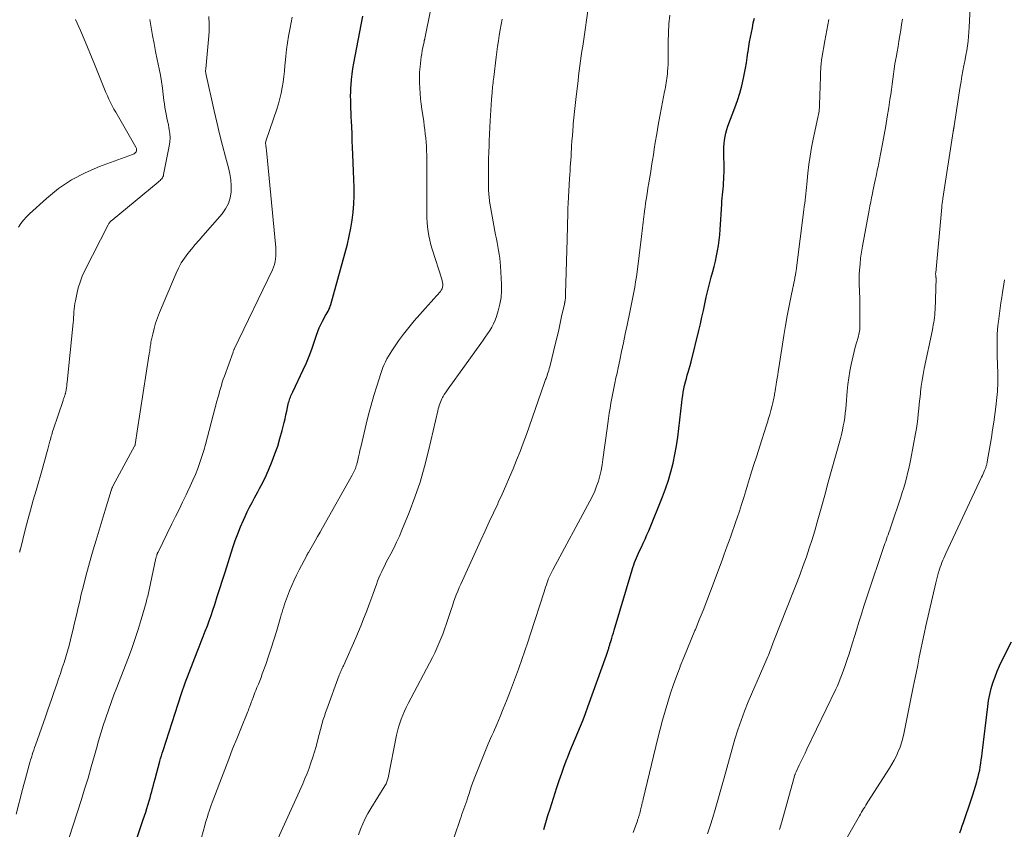
# Model space of a CAD drawing. Units: feet. Extents: x 1980000 to 1985031, y 585000 to 590000.
# Drawn here: x 1980171 to 1980343, y 585124 to 585265 of the extents above; entities that cross this region are included whole.
import ezdxf

# ---------------------------------------------------------------- set-up
doc = ezdxf.new("R2010")
doc.units = ezdxf.units.FT
doc.header["$LTSCALE"] = 100
doc.header["$MEASUREMENT"] = 0
doc.layers.add('CONTOUR INDEX', color=32, linetype='Continuous', lineweight=25)
doc.layers.add('CONTOUR INTERMEDIATE', color=40, linetype='Continuous', lineweight=15)

msp = doc.modelspace()

# ---------------------------------------------------------------- linework, layer by layer
at = {"layer": 'CONTOUR INDEX', "flags": 128}
for points, elevation in [([(1980190.55, 585118.25), (1980192.94, 585125.33), (1980193.15, 585125.95), (1980193.36, 585126.58), (1980193.56, 585127.2), (1980193.75, 585127.83), (1980193.81, 585128.01), (1980193.97, 585128.55), (1980194.13, 585129.1), (1980194.28, 585129.64), (1980194.42, 585130.18), (1980194.56, 585130.73), (1980194.7, 585131.28), (1980194.85, 585131.82), (1980194.99, 585132.37), (1980195.83, 585135.47), (1980195.96, 585135.94), (1980196.09, 585136.41), (1980196.23, 585136.88), (1980196.38, 585137.35), (1980198.99, 585145.45), (1980199.6, 585147.29), (1980200.24, 585149.11), (1980200.91, 585150.92), (1980201.6, 585152.73), (1980202.31, 585154.51), (1980202.66, 585155.42), (1980203.02, 585156.32), (1980203.38, 585157.22), (1980203.74, 585158.12), (1980204.09, 585159.03), (1980204.43, 585159.94), (1980204.75, 585160.85), (1980205.06, 585161.78), (1980205.37, 585162.75), (1980205.83, 585164.16), (1980206.28, 585165.58), (1980206.73, 585166.99), (1980207.18, 585168.4), (1980208.55, 585172.72), (1980208.96, 585173.92), (1980209.39, 585175.11), (1980209.87, 585176.29), (1980210.37, 585177.45), (1980210.67, 585178.1), (1980211.05, 585178.92), (1980211.45, 585179.74), (1980211.87, 585180.55), (1980212.31, 585181.35), (1980212.61, 585181.9), (1980212.9, 585182.43), (1980213.18, 585182.96), (1980213.46, 585183.49), (1980213.73, 585184.02), (1980214, 585184.55), (1980214.26, 585185.09), (1980214.5, 585185.64), (1980214.73, 585186.19), (1980215.37, 585187.74), (1980215.87, 585189.05), (1980216.34, 585190.37), (1980216.74, 585191.71), (1980217.11, 585193.07), (1980217.46, 585194.49), (1980217.62, 585195.14), (1980217.77, 585195.8), (1980217.92, 585196.46), (1980218.07, 585197.12), (1980218.25, 585197.96), (1980218.31, 585198.2), (1980218.38, 585198.44), (1980218.46, 585198.67), (1980218.55, 585198.9), (1980218.64, 585199.13), (1980218.74, 585199.36), (1980218.85, 585199.58), (1980218.95, 585199.81), (1980220.8, 585203.67), (1980221.33, 585204.86), (1980221.84, 585206.05), (1980222.29, 585207.27), (1980222.7, 585208.51), (1980223.08, 585209.72), (1980223.3, 585210.35), (1980223.54, 585210.97), (1980223.83, 585211.57), (1980224.13, 585212.16), (1980224.47, 585212.78), (1980224.63, 585213.05), (1980224.79, 585213.33), (1980224.94, 585213.6), (1980225.1, 585213.88), (1980225.25, 585214.15), (1980225.39, 585214.44), (1980225.5, 585214.73), (1980225.59, 585215.03), (1980228.48, 585225.58), (1980228.81, 585226.96), (1980229.1, 585228.35), (1980229.31, 585229.75), (1980229.47, 585231.16), (1980229.57, 585232.58), (1980229.63, 585234), (1980229.64, 585235.42), (1980229.61, 585236.85), (1980229.43, 585241.17), (1980229.38, 585242.38), (1980229.33, 585243.59), (1980229.28, 585244.8), (1980229.23, 585246.01), (1980229.19, 585246.97), (1980229.15, 585247.71), (1980229.12, 585248.44), (1980229.09, 585249.17), (1980229.06, 585249.9), (1980229.05, 585250.63), (1980229.04, 585251.36), (1980229.06, 585252.1), (1980229.09, 585252.83), (1980229.12, 585253.29), (1980229.19, 585254.25), (1980229.29, 585255.2), (1980229.42, 585256.15), (1980229.58, 585257.1), (1980231.14, 585265.28)], 940), ([(1980262.66, 585123.55), (1980263.02, 585124.77), (1980263.4, 585125.98), (1980263.78, 585127.19), (1980264.96, 585130.88), (1980265.37, 585132.13), (1980265.79, 585133.37), (1980266.24, 585134.61), (1980266.71, 585135.84), (1980266.8, 585136.07), (1980267.23, 585137.18), (1980267.68, 585138.29), (1980268.13, 585139.39), (1980268.6, 585140.48), (1980269.06, 585141.58), (1980269.51, 585142.69), (1980269.94, 585143.8), (1980270.35, 585144.92), (1980273.58, 585153.93), (1980273.65, 585154.1), (1980273.7, 585154.28), (1980273.76, 585154.45), (1980273.82, 585154.63), (1980273.84, 585154.69), (1980273.88, 585154.84), (1980273.93, 585154.98), (1980273.97, 585155.13), (1980274.01, 585155.28), (1980274.06, 585155.43), (1980274.1, 585155.58), (1980274.15, 585155.73), (1980274.19, 585155.87), (1980274.38, 585156.48), (1980274.52, 585156.93), (1980274.65, 585157.38), (1980274.79, 585157.83), (1980274.93, 585158.28), (1980278.06, 585168.81), (1980278.19, 585169.23), (1980278.34, 585169.66), (1980278.49, 585170.08), (1980278.65, 585170.49), (1980278.81, 585170.91), (1980278.99, 585171.32), (1980279.17, 585171.73), (1980279.36, 585172.13), (1980279.66, 585172.75), (1980279.99, 585173.46), (1980280.32, 585174.17), (1980280.63, 585174.9), (1980280.93, 585175.62), (1980283.32, 585181.51), (1980283.86, 585182.95), (1980284.36, 585184.41), (1980284.79, 585185.88), (1980285.18, 585187.38), (1980285.5, 585188.89), (1980285.79, 585190.4), (1980286.02, 585191.93), (1980286.21, 585193.46), (1980286.7, 585197.97), (1980286.77, 585198.57), (1980286.86, 585199.17), (1980286.95, 585199.77), (1980287.06, 585200.36), (1980287.19, 585200.96), (1980287.33, 585201.55), (1980287.49, 585202.13), (1980287.66, 585202.71), (1980287.83, 585203.28), (1980288, 585203.86), (1980288.16, 585204.44), (1980288.3, 585205.03), (1980289.65, 585210.51), (1980289.93, 585211.67), (1980290.2, 585212.83), (1980290.45, 585214), (1980290.69, 585215.16), (1980290.94, 585216.33), (1980291.21, 585217.49), (1980291.5, 585218.65), (1980291.81, 585219.8), (1980292.08, 585220.79), (1980292.32, 585221.69), (1980292.54, 585222.59), (1980292.74, 585223.5), (1980292.93, 585224.41), (1980293.09, 585225.33), (1980293.22, 585226.24), (1980293.32, 585227.17), (1980293.39, 585228.1), (1980293.64, 585232.52), (1980293.68, 585233.06), (1980293.72, 585233.6), (1980293.77, 585234.14), (1980293.83, 585234.67), (1980293.89, 585235.21), (1980293.95, 585235.75), (1980293.98, 585236.29), (1980294.02, 585236.83), (1980294.04, 585237.34), (1980294.07, 585238.14), (1980294.08, 585238.94), (1980294.07, 585239.73), (1980294.04, 585240.53), (1980294.01, 585241.22), (1980294, 585241.84), (1980294.01, 585242.47), (1980294.06, 585243.08), (1980294.13, 585243.7), (1980294.23, 585244.32), (1980294.37, 585244.92), (1980294.54, 585245.52), (1980294.74, 585246.11), (1980295.94, 585249.29), (1980296.38, 585250.57), (1980296.79, 585251.86), (1980297.13, 585253.17), (1980297.43, 585254.49), (1980297.6, 585255.34), (1980297.78, 585256.24), (1980297.94, 585257.15), (1980298.08, 585258.07), (1980298.22, 585258.98), (1980298.24, 585259.14), (1980298.36, 585259.98), (1980298.5, 585260.81), (1980298.65, 585261.63), (1980298.81, 585262.46), (1980298.98, 585263.28), (1980299.15, 585264.11), (1980299.33, 585264.93)], 960), ([(1980335.09, 585123.01), (1980335.32, 585123.6), (1980335.54, 585124.2), (1980335.75, 585124.8), (1980337.14, 585128.89), (1980337.39, 585129.62), (1980337.62, 585130.36), (1980337.84, 585131.1), (1980338.06, 585131.85), (1980338.15, 585132.2), (1980338.3, 585132.77), (1980338.44, 585133.35), (1980338.56, 585133.93), (1980338.66, 585134.51), (1980338.76, 585135.1), (1980338.84, 585135.68), (1980338.92, 585136.27), (1980339, 585136.86), (1980339.97, 585145.02), (1980340.12, 585146.07), (1980340.32, 585147.11), (1980340.58, 585148.14), (1980340.88, 585149.15), (1980341.23, 585150.15), (1980341.62, 585151.14), (1980342.04, 585152.11), (1980342.5, 585153.07), (1980344.12, 585156.25)], 980)]:
    msp.add_lwpolyline(points, dxfattribs=dict(at, elevation=elevation))
at = {"layer": 'CONTOUR INTERMEDIATE', "flags": 128}
for points, elevation in [([(1980203.06, 585122.16), (1980203.64, 585124.29), (1980203.79, 585124.8), (1980203.93, 585125.3), (1980204.09, 585125.8), (1980204.25, 585126.3), (1980204.42, 585126.79), (1980204.59, 585127.29), (1980204.77, 585127.78), (1980204.95, 585128.27), (1980207.13, 585134.05), (1980207.81, 585135.83), (1980208.49, 585137.6), (1980209.2, 585139.36), (1980209.91, 585141.12), (1980211.13, 585144.1), (1980211.24, 585144.37), (1980211.34, 585144.64), (1980211.44, 585144.91), (1980211.54, 585145.18), (1980211.64, 585145.46), (1980211.74, 585145.73), (1980211.83, 585146.01), (1980211.93, 585146.28), (1980211.99, 585146.42), (1980212.11, 585146.77), (1980212.25, 585147.11), (1980212.38, 585147.45), (1980212.52, 585147.79), (1980212.73, 585148.29), (1980212.98, 585148.88), (1980213.21, 585149.47), (1980213.44, 585150.07), (1980213.66, 585150.67), (1980214.25, 585152.32), (1980214.74, 585153.75), (1980215.22, 585155.18), (1980215.67, 585156.63), (1980216.11, 585158.08), (1980216.81, 585160.48), (1980216.95, 585160.95), (1980217.09, 585161.42), (1980217.23, 585161.89), (1980217.38, 585162.36), (1980217.53, 585162.83), (1980217.69, 585163.29), (1980217.86, 585163.75), (1980218.04, 585164.21), (1980218.42, 585165.16), (1980218.8, 585166.08), (1980219.2, 585167), (1980219.63, 585167.9), (1980220.08, 585168.8), (1980221.34, 585171.21), (1980221.42, 585171.38), (1980221.51, 585171.54), (1980221.6, 585171.7), (1980221.69, 585171.86), (1980222.4, 585173.08), (1980222.84, 585173.85), (1980223.28, 585174.62), (1980223.72, 585175.39), (1980224.16, 585176.16), (1980229.32, 585185.32), (1980229.44, 585185.54), (1980229.56, 585185.77), (1980229.67, 585186), (1980229.77, 585186.23), (1980229.86, 585186.46), (1980229.95, 585186.7), (1980230.03, 585186.94), (1980230.1, 585187.18), (1980230.13, 585187.3), (1980230.21, 585187.61), (1980230.28, 585187.92), (1980230.35, 585188.22), (1980230.42, 585188.53), (1980230.47, 585188.76), (1980230.56, 585189.18), (1980230.66, 585189.6), (1980230.75, 585190.02), (1980230.85, 585190.44), (1980231.75, 585194.22), (1980232.17, 585195.87), (1980232.61, 585197.53), (1980233.08, 585199.17), (1980233.58, 585200.81), (1980234.27, 585203.01), (1980234.45, 585203.54), (1980234.64, 585204.06), (1980234.86, 585204.57), (1980235.09, 585205.08), (1980235.34, 585205.57), (1980235.61, 585206.05), (1980235.9, 585206.53), (1980236.2, 585206.99), (1980237.4, 585208.69), (1980238.27, 585209.89), (1980239.16, 585211.05), (1980240.1, 585212.19), (1980241.07, 585213.3), (1980242.04, 585214.36), (1980242.55, 585214.92), (1980243.05, 585215.49), (1980243.55, 585216.05), (1980244.04, 585216.62), (1980244.66, 585217.33), (1980244.82, 585217.56), (1980244.95, 585217.8), (1980245.02, 585218.06), (1980245.07, 585218.33), (1980245.07, 585218.61), (1980245.05, 585218.89), (1980245, 585219.16), (1980244.93, 585219.44), (1980243.24, 585224.7), (1980243.01, 585225.46), (1980242.82, 585226.23), (1980242.66, 585227), (1980242.53, 585227.78), (1980242.43, 585228.56), (1980242.36, 585229.35), (1980242.32, 585230.14), (1980242.3, 585230.93), (1980242.31, 585238.11), (1980242.31, 585238.85), (1980242.31, 585239.6), (1980242.3, 585240.34), (1980242.28, 585241.09), (1980242.28, 585241.12), (1980242.26, 585241.85), (1980242.22, 585242.58), (1980242.17, 585243.31), (1980242.11, 585244.04), (1980242.03, 585244.77), (1980241.95, 585245.5), (1980241.86, 585246.22), (1980241.76, 585246.95), (1980241.46, 585249.06), (1980241.33, 585249.98), (1980241.22, 585250.9), (1980241.14, 585251.82), (1980241.06, 585252.74), (1980241.02, 585253.67), (1980241.01, 585254.59), (1980241.05, 585255.51), (1980241.13, 585256.43), (1980241.26, 585257.63), (1980241.33, 585258.18), (1980241.41, 585258.74), (1980241.51, 585259.29), (1980241.62, 585259.85), (1980241.82, 585260.81), (1980241.84, 585260.88), (1980241.85, 585260.95), (1980241.87, 585261.02), (1980241.88, 585261.09), (1980241.9, 585261.16), (1980241.91, 585261.23), (1980241.93, 585261.3), (1980241.94, 585261.37), (1980245.05, 585276.67)], 944), ([(1980230.43, 585122.64), (1980230.75, 585123.61), (1980231.14, 585124.55), (1980231.56, 585125.47), (1980232.04, 585126.37), (1980232.56, 585127.25), (1980235.02, 585131.18), (1980235.11, 585131.34), (1980235.2, 585131.51), (1980235.28, 585131.67), (1980235.35, 585131.85), (1980235.41, 585132.02), (1980235.47, 585132.2), (1980235.52, 585132.38), (1980235.56, 585132.56), (1980237.03, 585139.99), (1980237.19, 585140.71), (1980237.37, 585141.42), (1980237.6, 585142.12), (1980237.84, 585142.82), (1980238.12, 585143.5), (1980238.41, 585144.18), (1980238.73, 585144.85), (1980239.06, 585145.51), (1980243.27, 585153.53), (1980243.67, 585154.33), (1980244.06, 585155.14), (1980244.42, 585155.96), (1980244.77, 585156.78), (1980245.1, 585157.61), (1980245.41, 585158.45), (1980245.7, 585159.3), (1980245.98, 585160.15), (1980246.54, 585161.92), (1980246.75, 585162.56), (1980246.97, 585163.2), (1980247.2, 585163.83), (1980247.44, 585164.46), (1980247.69, 585165.09), (1980247.95, 585165.71), (1980248.22, 585166.33), (1980248.49, 585166.95), (1980251.73, 585174), (1980252.45, 585175.58), (1980253.18, 585177.16), (1980253.91, 585178.73), (1980254.64, 585180.31), (1980254.75, 585180.54), (1980255.42, 585182), (1980256.07, 585183.47), (1980256.71, 585184.94), (1980257.34, 585186.42), (1980257.94, 585187.91), (1980258.53, 585189.41), (1980259.09, 585190.91), (1980259.63, 585192.42), (1980262.74, 585201.26), (1980262.8, 585201.43), (1980262.86, 585201.61), (1980262.93, 585201.79), (1980262.99, 585201.96), (1980263.06, 585202.14), (1980263.12, 585202.32), (1980263.18, 585202.49), (1980263.24, 585202.67), (1980263.33, 585202.94), (1980263.43, 585203.25), (1980263.53, 585203.56), (1980263.61, 585203.87), (1980263.7, 585204.19), (1980264.7, 585208.28), (1980264.98, 585209.44), (1980265.26, 585210.61), (1980265.52, 585211.77), (1980265.78, 585212.94), (1980266.25, 585215.11), (1980266.27, 585215.19), (1980266.29, 585215.28), (1980266.31, 585215.36), (1980266.33, 585215.44), (1980266.35, 585215.57), (1980266.36, 585215.59), (1980266.36, 585215.61), (1980266.37, 585215.63), (1980266.37, 585215.65), (1980266.39, 585215.74), (1980266.39, 585215.76), (1980266.39, 585215.78), (1980266.4, 585215.8), (1980266.4, 585215.82), (1980266.43, 585216.15), (1980266.44, 585216.33), (1980266.46, 585216.52), (1980266.46, 585216.7), (1980266.47, 585216.89), (1980266.74, 585226.4), (1980266.76, 585227.18), (1980266.78, 585227.96), (1980266.8, 585228.74), (1980266.81, 585229.51), (1980266.83, 585230.29), (1980266.85, 585231.07), (1980266.88, 585231.84), (1980266.92, 585232.62), (1980267.17, 585237.01), (1980267.21, 585237.66), (1980267.24, 585238.31), (1980267.29, 585238.95), (1980267.33, 585239.6), (1980267.37, 585240.25), (1980267.42, 585240.9), (1980267.46, 585241.54), (1980267.49, 585242.19), (1980267.52, 585242.66), (1980267.58, 585243.54), (1980267.64, 585244.42), (1980267.7, 585245.29), (1980267.78, 585246.17), (1980267.81, 585246.54), (1980267.91, 585247.6), (1980268.01, 585248.66), (1980268.13, 585249.71), (1980268.25, 585250.77), (1980268.52, 585253.14), (1980268.63, 585254.01), (1980268.73, 585254.88), (1980268.84, 585255.74), (1980268.96, 585256.61), (1980269.08, 585257.48), (1980269.19, 585258.35), (1980269.32, 585259.21), (1980269.44, 585260.08), (1980270.57, 585267.83)], 952), ([(1980303.71, 585123.58), (1980304.1, 585124.9), (1980306.2, 585132.45), (1980306.25, 585132.61), (1980306.29, 585132.76), (1980306.34, 585132.91), (1980306.39, 585133.07), (1980306.41, 585133.14), (1980306.45, 585133.25), (1980306.5, 585133.37), (1980306.55, 585133.48), (1980306.6, 585133.59), (1980307.15, 585134.77), (1980307.48, 585135.47), (1980307.81, 585136.17), (1980308.15, 585136.87), (1980308.48, 585137.57), (1980313.52, 585148.02), (1980313.79, 585148.61), (1980314.05, 585149.2), (1980314.29, 585149.81), (1980314.52, 585150.41), (1980314.8, 585151.18), (1980315.15, 585152.17), (1980315.49, 585153.17), (1980315.82, 585154.18), (1980316.14, 585155.18), (1980317.09, 585158.28), (1980317.52, 585159.68), (1980317.97, 585161.08), (1980318.42, 585162.47), (1980318.88, 585163.86), (1980322.07, 585173.38), (1980322.21, 585173.77), (1980322.34, 585174.16), (1980322.48, 585174.55), (1980322.61, 585174.94), (1980322.75, 585175.33), (1980322.89, 585175.72), (1980323.02, 585176.11), (1980323.15, 585176.5), (1980324.82, 585181.46), (1980325.08, 585182.28), (1980325.34, 585183.11), (1980325.58, 585183.94), (1980325.81, 585184.77), (1980326.02, 585185.61), (1980326.22, 585186.45), (1980326.41, 585187.3), (1980326.57, 585188.15), (1980327.39, 585192.57), (1980327.54, 585193.42), (1980327.67, 585194.28), (1980327.78, 585195.15), (1980327.87, 585196.01), (1980327.96, 585196.88), (1980328.04, 585197.75), (1980328.14, 585198.62), (1980328.23, 585199.48), (1980328.27, 585199.8), (1980328.39, 585200.82), (1980328.54, 585201.84), (1980328.72, 585202.86), (1980328.91, 585203.87), (1980330.32, 585210.62), (1980330.41, 585211.05), (1980330.49, 585211.49), (1980330.57, 585211.93), (1980330.64, 585212.37), (1980330.7, 585212.81), (1980330.74, 585213.25), (1980330.77, 585213.69), (1980330.8, 585214.14), (1980330.96, 585219.63), (1980330.96, 585219.65), (1980330.96, 585219.67), (1980330.96, 585219.68), (1980330.96, 585219.7), (1980330.95, 585219.76), (1980330.95, 585219.78), (1980330.95, 585219.79), (1980330.94, 585219.81), (1980330.94, 585219.82), (1980330.91, 585220.05), (1980330.9, 585220.17), (1980330.89, 585220.3), (1980330.89, 585220.43), (1980330.9, 585220.55), (1980331.96, 585231.99), (1980331.98, 585232.18), (1980332, 585232.37), (1980332.02, 585232.56), (1980332.05, 585232.75), (1980332.07, 585232.94), (1980332.1, 585233.13), (1980332.13, 585233.32), (1980332.16, 585233.51), (1980333.96, 585245.21), (1980333.97, 585245.28), (1980333.98, 585245.36), (1980334, 585245.43), (1980334.01, 585245.5), (1980334.02, 585245.58), (1980334.03, 585245.65), (1980334.04, 585245.73), (1980334.06, 585245.8), (1980334.06, 585245.83), (1980334.08, 585245.92), (1980334.09, 585246.01), (1980334.1, 585246.1), (1980334.12, 585246.19), (1980335.17, 585253.01), (1980335.32, 585253.93), (1980335.47, 585254.85), (1980335.64, 585255.77), (1980335.82, 585256.69), (1980335.87, 585256.92), (1980336.03, 585257.72), (1980336.17, 585258.52), (1980336.31, 585259.32), (1980336.43, 585260.13), (1980336.54, 585260.93), (1980336.63, 585261.74), (1980336.69, 585262.55), (1980336.74, 585263.36), (1980336.88, 585266.77)], 972), ([(1980170.82, 585126.24), (1980171.92, 585130.53), (1980172.14, 585131.39), (1980172.37, 585132.25), (1980172.6, 585133.11), (1980172.84, 585133.97), (1980173.07, 585134.82), (1980173.2, 585135.26), (1980173.32, 585135.69), (1980173.46, 585136.12), (1980173.59, 585136.55), (1980173.73, 585136.98), (1980173.87, 585137.41), (1980174.02, 585137.84), (1980174.16, 585138.26), (1980175.89, 585143.17), (1980176.39, 585144.6), (1980176.89, 585146.02), (1980177.38, 585147.45), (1980177.87, 585148.87), (1980178.2, 585149.8), (1980178.52, 585150.76), (1980178.84, 585151.73), (1980179.15, 585152.69), (1980179.46, 585153.66), (1980179.74, 585154.64), (1980180.02, 585155.62), (1980180.27, 585156.6), (1980180.52, 585157.58), (1980180.68, 585158.27), (1980180.99, 585159.6), (1980181.31, 585160.93), (1980181.62, 585162.26), (1980181.92, 585163.59), (1980182.09, 585164.34), (1980182.5, 585166.04), (1980182.93, 585167.73), (1980183.39, 585169.42), (1980183.88, 585171.1), (1980184.23, 585172.27), (1980184.75, 585174.01), (1980185.27, 585175.75), (1980185.8, 585177.49), (1980186.32, 585179.23), (1980187.36, 585182.66), (1980187.37, 585182.69), (1980187.38, 585182.71), (1980187.38, 585182.73), (1980187.39, 585182.75), (1980187.41, 585182.84), (1980187.42, 585182.86), (1980187.43, 585182.88), (1980187.43, 585182.9), (1980187.44, 585182.92), (1980187.5, 585183.05), (1980187.54, 585183.14), (1980187.58, 585183.23), (1980187.62, 585183.31), (1980187.66, 585183.4), (1980191.47, 585190.45), (1980191.48, 585190.47), (1980191.49, 585190.49), (1980191.5, 585190.5), (1980191.5, 585190.52), (1980191.53, 585190.59), (1980191.54, 585190.61), (1980191.54, 585190.63), (1980191.54, 585190.65), (1980191.55, 585190.67), (1980191.66, 585191.41), (1980191.72, 585191.79), (1980191.78, 585192.18), (1980191.84, 585192.57), (1980191.9, 585192.96), (1980193.97, 585206.44), (1980194.01, 585206.69), (1980194.05, 585206.94), (1980194.08, 585207.2), (1980194.11, 585207.45), (1980194.15, 585207.7), (1980194.19, 585207.96), (1980194.23, 585208.21), (1980194.28, 585208.46), (1980194.59, 585209.9), (1980194.82, 585210.86), (1980195.09, 585211.81), (1980195.42, 585212.74), (1980195.77, 585213.66), (1980198.65, 585220.48), (1980199.08, 585221.39), (1980199.56, 585222.28), (1980200.11, 585223.11), (1980200.71, 585223.93), (1980201.35, 585224.71), (1980201.99, 585225.49), (1980202.65, 585226.26), (1980203.31, 585227.03), (1980206.66, 585230.87), (1980207.27, 585231.72), (1980207.75, 585232.63), (1980208.05, 585233.61), (1980208.22, 585234.64), (1980208.23, 585235.71), (1980208.17, 585236.77), (1980208.01, 585237.82), (1980207.78, 585238.86), (1980207.25, 585240.78), (1980206.72, 585242.78), (1980206.2, 585244.79), (1980205.72, 585246.81), (1980205.26, 585248.82), (1980203.84, 585255.27), (1980203.82, 585255.37), (1980203.8, 585255.48), (1980203.79, 585255.58), (1980203.79, 585255.68), (1980203.79, 585255.78), (1980203.79, 585255.88), (1980203.8, 585255.99), (1980203.81, 585256.09), (1980204.32, 585261.24), (1980204.4, 585262.57), (1980204.42, 585263.89), (1980204.34, 585265.22)], 932), ([(1980171.22, 585228.53), (1980171.64, 585229.16), (1980172.09, 585229.75), (1980172.59, 585230.31), (1980173.13, 585230.84), (1980176.08, 585233.52), (1980178.19, 585235.23), (1980180.42, 585236.76), (1980182.81, 585238.01), (1980185.31, 585239.09), (1980191.05, 585241.17), (1980191.19, 585241.23), (1980191.33, 585241.3), (1980191.45, 585241.4), (1980191.56, 585241.51), (1980191.6, 585241.55), (1980191.67, 585241.65), (1980191.73, 585241.75), (1980191.76, 585241.87), (1980191.77, 585241.99), (1980191.76, 585242.11), (1980191.74, 585242.23), (1980191.7, 585242.34), (1980191.64, 585242.45), (1980188.14, 585248.54), (1980187.83, 585249.1), (1980187.52, 585249.66), (1980187.23, 585250.23), (1980186.95, 585250.8), (1980186.69, 585251.38), (1980186.43, 585251.97), (1980186.18, 585252.56), (1980185.93, 585253.15), (1980184.42, 585256.95), (1980183.63, 585258.9), (1980182.83, 585260.85), (1980182, 585262.78), (1980181.16, 585264.71)], 924), ([(1980171.41, 585171.9), (1980171.42, 585171.95), (1980171.43, 585172), (1980171.45, 585172.05), (1980171.46, 585172.1), (1980171.47, 585172.16), (1980171.48, 585172.18), (1980171.49, 585172.2), (1980171.49, 585172.22), (1980171.5, 585172.24), (1980171.52, 585172.32), (1980171.52, 585172.34), (1980171.53, 585172.36), (1980171.54, 585172.39), (1980171.54, 585172.41), (1980172.4, 585175.8), (1980172.84, 585177.52), (1980173.3, 585179.23), (1980173.78, 585180.93), (1980174.27, 585182.64), (1980175.41, 585186.49), (1980175.65, 585187.33), (1980175.88, 585188.17), (1980176.11, 585189.01), (1980176.33, 585189.85), (1980176.62, 585190.98), (1980176.69, 585191.26), (1980176.76, 585191.53), (1980176.83, 585191.81), (1980176.91, 585192.09), (1980176.99, 585192.36), (1980177.07, 585192.64), (1980177.15, 585192.91), (1980177.24, 585193.18), (1980178.96, 585198.32), (1980179.01, 585198.47), (1980179.06, 585198.61), (1980179.11, 585198.75), (1980179.16, 585198.89), (1980179.2, 585198.99), (1980179.24, 585199.09), (1980179.27, 585199.18), (1980179.3, 585199.27), (1980179.34, 585199.37), (1980179.36, 585199.46), (1980179.39, 585199.55), (1980179.41, 585199.65), (1980179.43, 585199.75), (1980179.51, 585200.21), (1980179.56, 585200.55), (1980179.61, 585200.88), (1980179.65, 585201.21), (1980179.68, 585201.54), (1980180.71, 585211.84), (1980180.76, 585212.32), (1980180.8, 585212.8), (1980180.83, 585213.29), (1980180.87, 585213.77), (1980180.9, 585214.25), (1980180.96, 585214.74), (1980181.03, 585215.21), (1980181.11, 585215.69), (1980181.35, 585216.87), (1980181.61, 585217.93), (1980181.92, 585218.96), (1980182.32, 585219.97), (1980182.77, 585220.95), (1980186.83, 585228.95), (1980186.89, 585229.07), (1980186.96, 585229.18), (1980187.04, 585229.29), (1980187.13, 585229.39), (1980187.22, 585229.49), (1980187.31, 585229.59), (1980187.41, 585229.68), (1980187.52, 585229.77), (1980195.55, 585236.37), (1980195.7, 585236.51), (1980195.86, 585236.65), (1980196, 585236.8), (1980196.14, 585236.95), (1980196.26, 585237.12), (1980196.36, 585237.29), (1980196.43, 585237.48), (1980196.48, 585237.68), (1980197.46, 585242.64), (1980197.56, 585243.37), (1980197.6, 585244.1), (1980197.56, 585244.82), (1980197.46, 585245.55), (1980197.41, 585245.81), (1980197.3, 585246.4), (1980197.18, 585247), (1980197.06, 585247.59), (1980196.93, 585248.19), (1980196.81, 585248.79), (1980196.71, 585249.38), (1980196.62, 585249.99), (1980196.54, 585250.59), (1980196.42, 585251.64), (1980196.27, 585252.76), (1980196.11, 585253.88), (1980195.91, 585255), (1980195.7, 585256.12), (1980195.37, 585257.76), (1980195.09, 585259.15), (1980194.82, 585260.54), (1980194.56, 585261.93), (1980194.3, 585263.32), (1980194.1, 585264.71)], 928), ([(1980178.66, 585117.88), (1980182.12, 585128.62), (1980182.73, 585130.57), (1980183.33, 585132.52), (1980183.89, 585134.48), (1980184.44, 585136.44), (1980184.78, 585137.66), (1980185.16, 585139.01), (1980185.56, 585140.36), (1980185.98, 585141.7), (1980186.41, 585143.04), (1980186.87, 585144.37), (1980187.34, 585145.7), (1980187.83, 585147.02), (1980188.33, 585148.33), (1980190.23, 585153.22), (1980190.87, 585154.93), (1980191.48, 585156.66), (1980192.04, 585158.4), (1980192.57, 585160.15), (1980193.42, 585163.11), (1980193.49, 585163.39), (1980193.57, 585163.68), (1980193.64, 585163.96), (1980193.71, 585164.25), (1980195.14, 585170.82), (1980195.17, 585170.95), (1980195.2, 585171.07), (1980195.24, 585171.19), (1980195.27, 585171.32), (1980195.3, 585171.44), (1980195.32, 585171.5), (1980195.34, 585171.56), (1980195.37, 585171.62), (1980195.39, 585171.68), (1980195.41, 585171.74), (1980195.44, 585171.8), (1980195.47, 585171.86), (1980195.5, 585171.92), (1980197.92, 585176.82), (1980198.54, 585178.08), (1980199.16, 585179.34), (1980199.78, 585180.6), (1980200.39, 585181.87), (1980200.64, 585182.4), (1980201.11, 585183.4), (1980201.57, 585184.41), (1980202, 585185.44), (1980202.41, 585186.47), (1980202.79, 585187.51), (1980203.15, 585188.55), (1980203.47, 585189.61), (1980203.77, 585190.68), (1980205.77, 585198.21), (1980205.92, 585198.76), (1980206.07, 585199.31), (1980206.22, 585199.86), (1980206.37, 585200.4), (1980206.53, 585200.95), (1980206.69, 585201.49), (1980206.87, 585202.03), (1980207.06, 585202.57), (1980208.56, 585206.75), (1980208.6, 585206.84), (1980208.66, 585207), (1980208.69, 585207.06), (1980208.72, 585207.13), (1980208.75, 585207.19), (1980208.78, 585207.26), (1980215.42, 585221.11), (1980215.61, 585221.56), (1980215.77, 585222.03), (1980215.89, 585222.51), (1980215.97, 585222.99), (1980216.02, 585223.49), (1980216.04, 585223.98), (1980216.03, 585224.47), (1980216, 585224.97), (1980214.4, 585241.88), (1980214.38, 585242.03), (1980214.36, 585242.18), (1980214.34, 585242.33), (1980214.31, 585242.47), (1980214.28, 585242.62), (1980214.26, 585242.77), (1980214.25, 585242.92), (1980214.24, 585243.07), (1980214.24, 585243.22), (1980214.25, 585243.37), (1980214.28, 585243.52), (1980214.32, 585243.67), (1980216.19, 585249.09), (1980216.48, 585250.02), (1980216.74, 585250.95), (1980216.95, 585251.89), (1980217.13, 585252.84), (1980217.27, 585253.8), (1980217.4, 585254.76), (1980217.5, 585255.72), (1980217.59, 585256.69), (1980217.62, 585257.11), (1980217.73, 585258.29), (1980217.86, 585259.46), (1980218.03, 585260.63), (1980218.23, 585261.79), (1980218.5, 585263.23), (1980218.87, 585265.11)], 936), ([(1980216.09, 585121.28), (1980220.7, 585131.54), (1980221.09, 585132.44), (1980221.46, 585133.35), (1980221.81, 585134.28), (1980222.13, 585135.21), (1980222.44, 585136.15), (1980222.73, 585137.09), (1980223.01, 585138.04), (1980223.27, 585138.99), (1980224.1, 585142.1), (1980224.27, 585142.72), (1980224.46, 585143.34), (1980224.66, 585143.95), (1980224.88, 585144.56), (1980227.07, 585150.47), (1980227.15, 585150.68), (1980227.23, 585150.89), (1980227.31, 585151.09), (1980227.41, 585151.29), (1980227.5, 585151.5), (1980227.59, 585151.7), (1980227.68, 585151.9), (1980227.77, 585152.11), (1980229.92, 585156.96), (1980230.4, 585158.05), (1980230.86, 585159.15), (1980231.3, 585160.25), (1980231.74, 585161.36), (1980231.86, 585161.69), (1980232.22, 585162.63), (1980232.57, 585163.58), (1980232.92, 585164.54), (1980233.26, 585165.49), (1980233.53, 585166.26), (1980233.74, 585166.83), (1980233.96, 585167.39), (1980234.2, 585167.95), (1980234.45, 585168.5), (1980234.71, 585169.05), (1980234.98, 585169.59), (1980235.25, 585170.13), (1980235.53, 585170.67), (1980236.03, 585171.6), (1980236.55, 585172.61), (1980237.05, 585173.63), (1980237.52, 585174.66), (1980237.96, 585175.71), (1980239.22, 585178.82), (1980240.21, 585181.45), (1980241.12, 585184.11), (1980241.91, 585186.8), (1980242.6, 585189.52), (1980244.23, 585196.54), (1980244.3, 585196.84), (1980244.38, 585197.14), (1980244.47, 585197.44), (1980244.56, 585197.73), (1980244.66, 585198.02), (1980244.78, 585198.31), (1980244.92, 585198.59), (1980245.06, 585198.86), (1980245.15, 585199), (1980245.35, 585199.34), (1980245.57, 585199.68), (1980245.78, 585200), (1980246.01, 585200.33), (1980251.7, 585208.25), (1980252.1, 585208.81), (1980252.49, 585209.37), (1980252.87, 585209.93), (1980253.25, 585210.5), (1980253.6, 585211.08), (1980253.92, 585211.68), (1980254.19, 585212.3), (1980254.42, 585212.94), (1980254.72, 585213.93), (1980255.01, 585215.08), (1980255.22, 585216.24), (1980255.3, 585217.42), (1980255.3, 585218.61), (1980255.13, 585221.75), (1980255.08, 585222.43), (1980255.01, 585223.12), (1980254.91, 585223.8), (1980254.79, 585224.48), (1980254.66, 585225.15), (1980254.54, 585225.83), (1980254.41, 585226.51), (1980254.29, 585227.18), (1980253.29, 585232.72), (1980253.24, 585233.01), (1980253.2, 585233.31), (1980253.16, 585233.6), (1980253.13, 585233.89), (1980253.1, 585234.18), (1980253.08, 585234.48), (1980253.06, 585234.77), (1980253.06, 585235.07), (1980253.03, 585237.33), (1980253.02, 585238.18), (1980253.03, 585239.03), (1980253.04, 585239.88), (1980253.06, 585240.73), (1980253.08, 585241.31), (1980253.1, 585241.87), (1980253.13, 585242.42), (1980253.15, 585242.98), (1980253.18, 585243.54), (1980253.36, 585247.06), (1980253.41, 585247.99), (1980253.47, 585248.92), (1980253.53, 585249.85), (1980253.59, 585250.78), (1980253.68, 585251.97), (1980253.7, 585252.3), (1980253.73, 585252.63), (1980253.76, 585252.97), (1980253.79, 585253.3), (1980253.83, 585253.63), (1980253.87, 585253.97), (1980253.91, 585254.3), (1980253.95, 585254.63), (1980254.38, 585258.12), (1980254.5, 585259.08), (1980254.63, 585260.03), (1980254.76, 585260.99), (1980254.9, 585261.94), (1980255.05, 585262.9), (1980255.22, 585263.85), (1980255.42, 585264.79)], 948), ([(1980245.16, 585116.62), (1980248.1, 585125.3), (1980248.26, 585125.77), (1980248.42, 585126.24), (1980248.59, 585126.7), (1980248.76, 585127.16), (1980248.93, 585127.63), (1980249.09, 585128.09), (1980249.25, 585128.56), (1980249.4, 585129.03), (1980249.59, 585129.64), (1980249.85, 585130.41), (1980250.11, 585131.18), (1980250.39, 585131.94), (1980250.68, 585132.7), (1980251.23, 585134.13), (1980251.81, 585135.59), (1980252.4, 585137.05), (1980253.01, 585138.51), (1980253.64, 585139.95), (1980253.89, 585140.52), (1980254.48, 585141.88), (1980255.05, 585143.24), (1980255.61, 585144.6), (1980256.16, 585145.97), (1980256.69, 585147.35), (1980257.21, 585148.73), (1980257.73, 585150.11), (1980258.24, 585151.5), (1980258.31, 585151.7), (1980258.84, 585153.19), (1980259.36, 585154.68), (1980259.87, 585156.18), (1980260.36, 585157.69), (1980262.73, 585164.98), (1980262.86, 585165.39), (1980262.99, 585165.79), (1980263.13, 585166.2), (1980263.26, 585166.6), (1980263.37, 585166.91), (1980263.45, 585167.16), (1980263.55, 585167.4), (1980263.65, 585167.64), (1980263.76, 585167.88), (1980263.88, 585168.11), (1980263.99, 585168.34), (1980264.11, 585168.57), (1980264.24, 585168.8), (1980270.71, 585180.77), (1980271.14, 585181.63), (1980271.53, 585182.5), (1980271.87, 585183.39), (1980272.17, 585184.29), (1980272.42, 585185.22), (1980272.64, 585186.15), (1980272.82, 585187.09), (1980272.97, 585188.03), (1980273.7, 585193.44), (1980273.82, 585194.33), (1980273.95, 585195.21), (1980274.08, 585196.09), (1980274.22, 585196.97), (1980274.37, 585197.85), (1980274.53, 585198.73), (1980274.7, 585199.61), (1980274.87, 585200.48), (1980275.06, 585201.36), (1980275.24, 585202.24), (1980275.42, 585203.11), (1980275.6, 585203.99), (1980275.88, 585205.32), (1980276.2, 585206.85), (1980276.53, 585208.39), (1980276.85, 585209.93), (1980277.18, 585211.47), (1980277.65, 585213.69), (1980277.83, 585214.57), (1980278.01, 585215.45), (1980278.19, 585216.33), (1980278.36, 585217.21), (1980278.52, 585218.09), (1980278.66, 585218.98), (1980278.79, 585219.87), (1980278.91, 585220.76), (1980279.62, 585226.43), (1980279.68, 585226.92), (1980279.74, 585227.41), (1980279.79, 585227.9), (1980279.85, 585228.4), (1980279.91, 585228.89), (1980279.96, 585229.38), (1980280.02, 585229.87), (1980280.08, 585230.36), (1980280.13, 585230.71), (1980280.22, 585231.37), (1980280.31, 585232.03), (1980280.4, 585232.69), (1980280.5, 585233.35), (1980280.66, 585234.32), (1980280.81, 585235.29), (1980280.97, 585236.27), (1980281.13, 585237.25), (1980281.28, 585238.22), (1980281.44, 585239.2), (1980281.6, 585240.18), (1980281.75, 585241.15), (1980281.91, 585242.13), (1980282.08, 585243.25), (1980282.33, 585244.79), (1980282.59, 585246.32), (1980282.87, 585247.85), (1980283.16, 585249.38), (1980283.7, 585252.16), (1980283.78, 585252.54), (1980283.85, 585252.92), (1980283.92, 585253.3), (1980284, 585253.68), (1980284.06, 585254.06), (1980284.12, 585254.45), (1980284.16, 585254.83), (1980284.2, 585255.22), (1980284.23, 585255.66), (1980284.27, 585256.27), (1980284.3, 585256.88), (1980284.32, 585257.48), (1980284.32, 585258.09), (1980284.33, 585260.81), (1980284.37, 585262.37), (1980284.45, 585263.93), (1980284.59, 585265.49)], 956), ([(1980278.25, 585123.03), (1980278.97, 585125.08), (1980279.01, 585125.21), (1980279.06, 585125.34), (1980279.1, 585125.46), (1980279.14, 585125.59), (1980279.18, 585125.72), (1980279.22, 585125.85), (1980279.26, 585125.98), (1980279.3, 585126.11), (1980279.37, 585126.38), (1980279.44, 585126.64), (1980279.51, 585126.91), (1980279.57, 585127.17), (1980279.64, 585127.44), (1980279.66, 585127.55), (1980279.74, 585127.88), (1980279.81, 585128.2), (1980279.89, 585128.53), (1980279.97, 585128.85), (1980282.55, 585139.46), (1980282.95, 585141.04), (1980283.36, 585142.62), (1980283.8, 585144.19), (1980284.25, 585145.75), (1980284.74, 585147.31), (1980285.25, 585148.85), (1980285.81, 585150.39), (1980286.39, 585151.91), (1980286.43, 585152), (1980287.06, 585153.56), (1980287.69, 585155.12), (1980288.33, 585156.67), (1980288.97, 585158.22), (1980289.06, 585158.43), (1980289.74, 585160.08), (1980290.41, 585161.74), (1980291.05, 585163.41), (1980291.69, 585165.09), (1980293.7, 585170.51), (1980294.01, 585171.34), (1980294.32, 585172.18), (1980294.62, 585173.01), (1980294.93, 585173.85), (1980295.23, 585174.69), (1980295.52, 585175.53), (1980295.81, 585176.37), (1980296.1, 585177.21), (1980296.32, 585177.86), (1980296.72, 585179.04), (1980297.1, 585180.21), (1980297.48, 585181.39), (1980297.84, 585182.57), (1980298.16, 585183.59), (1980298.68, 585185.28), (1980299.21, 585186.97), (1980299.74, 585188.66), (1980300.28, 585190.34), (1980301.39, 585193.85), (1980301.6, 585194.53), (1980301.81, 585195.21), (1980302.01, 585195.89), (1980302.2, 585196.57), (1980302.44, 585197.44), (1980302.5, 585197.69), (1980302.56, 585197.94), (1980302.62, 585198.2), (1980302.67, 585198.45), (1980302.72, 585198.71), (1980302.76, 585198.97), (1980302.81, 585199.22), (1980302.85, 585199.48), (1980302.89, 585199.68), (1980302.95, 585200.03), (1980303.01, 585200.39), (1980303.07, 585200.74), (1980303.13, 585201.1), (1980303.21, 585201.59), (1980303.3, 585202.19), (1980303.4, 585202.79), (1980303.5, 585203.4), (1980303.59, 585204), (1980304.48, 585209.65), (1980304.77, 585211.38), (1980305.07, 585213.1), (1980305.39, 585214.82), (1980305.74, 585216.54), (1980306.36, 585219.59), (1980306.4, 585219.78), (1980306.44, 585219.97), (1980306.48, 585220.16), (1980306.51, 585220.35), (1980306.54, 585220.5), (1980306.56, 585220.62), (1980306.58, 585220.74), (1980306.6, 585220.85), (1980306.62, 585220.97), (1980306.63, 585221.09), (1980306.65, 585221.21), (1980306.66, 585221.33), (1980306.68, 585221.44), (1980307.96, 585231.57), (1980308.02, 585232.13), (1980308.09, 585232.68), (1980308.15, 585233.24), (1980308.22, 585233.8), (1980308.28, 585234.35), (1980308.34, 585234.91), (1980308.39, 585235.46), (1980308.45, 585236.02), (1980308.64, 585237.92), (1980308.82, 585239.42), (1980309.03, 585240.91), (1980309.29, 585242.4), (1980309.59, 585243.88), (1980310.41, 585247.63), (1980310.46, 585247.91), (1980310.52, 585248.18), (1980310.56, 585248.46), (1980310.61, 585248.74), (1980310.64, 585249.02), (1980310.67, 585249.3), (1980310.69, 585249.58), (1980310.7, 585249.86), (1980310.82, 585254.7), (1980310.84, 585255.16), (1980310.86, 585255.62), (1980310.89, 585256.08), (1980310.92, 585256.53), (1980310.95, 585256.94), (1980310.98, 585257.19), (1980311.01, 585257.45), (1980311.04, 585257.7), (1980311.08, 585257.95), (1980311.62, 585260.97), (1980311.79, 585261.91), (1980311.97, 585262.85), (1980312.14, 585263.79), (1980312.32, 585264.72)], 964), ([(1980291.19, 585122.84), (1980291.65, 585124.23), (1980292.09, 585125.64), (1980292.5, 585127.04), (1980294.06, 585132.59), (1980294.53, 585134.26), (1980295, 585135.93), (1980295.48, 585137.61), (1980295.95, 585139.28), (1980296.46, 585140.93), (1980297.01, 585142.58), (1980297.62, 585144.2), (1980298.27, 585145.81), (1980300.96, 585152.08), (1980301.14, 585152.49), (1980301.31, 585152.9), (1980301.49, 585153.32), (1980301.67, 585153.73), (1980301.77, 585153.97), (1980301.89, 585154.26), (1980302.01, 585154.56), (1980302.13, 585154.85), (1980302.24, 585155.15), (1980302.26, 585155.19), (1980302.38, 585155.5), (1980302.51, 585155.82), (1980302.63, 585156.14), (1980302.75, 585156.45), (1980306.16, 585165.07), (1980306.74, 585166.56), (1980307.3, 585168.05), (1980307.84, 585169.54), (1980308.38, 585171.05), (1980308.89, 585172.56), (1980309.38, 585174.07), (1980309.84, 585175.6), (1980310.28, 585177.13), (1980310.95, 585179.56), (1980311.58, 585181.82), (1980312.2, 585184.09), (1980312.83, 585186.35), (1980313.45, 585188.61), (1980314.3, 585191.68), (1980314.49, 585192.41), (1980314.66, 585193.15), (1980314.82, 585193.89), (1980314.95, 585194.63), (1980315.07, 585195.38), (1980315.17, 585196.13), (1980315.26, 585196.88), (1980315.32, 585197.63), (1980315.5, 585199.96), (1980315.62, 585201.12), (1980315.76, 585202.28), (1980315.95, 585203.43), (1980316.17, 585204.57), (1980316.34, 585205.34), (1980316.51, 585206.1), (1980316.69, 585206.85), (1980316.89, 585207.6), (1980317.1, 585208.34), (1980317.38, 585209.29), (1980317.46, 585209.56), (1980317.52, 585209.83), (1980317.58, 585210.11), (1980317.63, 585210.39), (1980317.67, 585210.67), (1980317.7, 585210.95), (1980317.71, 585211.23), (1980317.72, 585211.52), (1980317.71, 585215.08), (1980317.71, 585215.73), (1980317.69, 585216.38), (1980317.66, 585217.02), (1980317.62, 585217.67), (1980317.59, 585218.32), (1980317.57, 585218.96), (1980317.58, 585219.61), (1980317.6, 585220.25), (1980317.65, 585221.05), (1980317.73, 585222.09), (1980317.83, 585223.13), (1980317.98, 585224.16), (1980318.15, 585225.2), (1980319.32, 585231.46), (1980319.46, 585232.19), (1980319.61, 585232.93), (1980319.75, 585233.66), (1980319.9, 585234.4), (1980319.98, 585234.78), (1980320.09, 585235.32), (1980320.2, 585235.87), (1980320.32, 585236.41), (1980320.43, 585236.96), (1980320.52, 585237.39), (1980320.59, 585237.72), (1980320.66, 585238.05), (1980320.73, 585238.38), (1980320.79, 585238.71), (1980320.86, 585239.04), (1980320.92, 585239.37), (1980320.99, 585239.7), (1980321.05, 585240.03), (1980321.63, 585243.03), (1980321.93, 585244.61), (1980322.21, 585246.19), (1980322.47, 585247.77), (1980322.72, 585249.36), (1980322.93, 585250.76), (1980323.07, 585251.65), (1980323.19, 585252.53), (1980323.31, 585253.42), (1980323.42, 585254.31), (1980323.54, 585255.2), (1980323.67, 585256.09), (1980323.81, 585256.97), (1980323.96, 585257.86), (1980324.01, 585258.11), (1980324.18, 585259.06), (1980324.35, 585260.01), (1980324.51, 585260.96), (1980324.67, 585261.91), (1980324.83, 585262.86), (1980324.97, 585263.82), (1980325.11, 585264.77)], 968), ([(1980315.56, 585122.27), (1980317.65, 585125.95), (1980317.83, 585126.26), (1980318.01, 585126.57), (1980318.18, 585126.87), (1980318.36, 585127.18), (1980318.54, 585127.48), (1980318.72, 585127.79), (1980318.91, 585128.09), (1980319.1, 585128.38), (1980322.87, 585134.24), (1980323.29, 585134.94), (1980323.69, 585135.65), (1980324.05, 585136.38), (1980324.39, 585137.13), (1980324.69, 585137.89), (1980324.95, 585138.67), (1980325.17, 585139.46), (1980325.35, 585140.25), (1980326.95, 585148.08), (1980327.22, 585149.45), (1980327.5, 585150.83), (1980327.77, 585152.2), (1980328.04, 585153.58), (1980328.31, 585154.95), (1980328.59, 585156.32), (1980328.89, 585157.69), (1980329.2, 585159.06), (1980330.93, 585166.52), (1980331.04, 585166.99), (1980331.16, 585167.45), (1980331.29, 585167.92), (1980331.41, 585168.38), (1980331.45, 585168.5), (1980331.57, 585168.9), (1980331.7, 585169.3), (1980331.85, 585169.7), (1980332, 585170.09), (1980332.16, 585170.48), (1980332.33, 585170.87), (1980332.5, 585171.26), (1980332.67, 585171.64), (1980338.9, 585184.96), (1980339.03, 585185.26), (1980339.17, 585185.55), (1980339.3, 585185.85), (1980339.42, 585186.15), (1980339.56, 585186.46), (1980339.61, 585186.6), (1980339.66, 585186.75), (1980339.71, 585186.89), (1980339.75, 585187.03), (1980339.79, 585187.18), (1980339.82, 585187.33), (1980339.85, 585187.47), (1980339.88, 585187.62), (1980340.6, 585191.86), (1980340.81, 585193.19), (1980341.02, 585194.53), (1980341.2, 585195.86), (1980341.37, 585197.2), (1980341.56, 585198.82), (1980341.61, 585199.35), (1980341.66, 585199.89), (1980341.69, 585200.42), (1980341.71, 585200.95), (1980341.72, 585201.48), (1980341.73, 585202.02), (1980341.72, 585202.55), (1980341.71, 585203.08), (1980341.62, 585206.06), (1980341.61, 585206.82), (1980341.59, 585207.57), (1980341.59, 585208.33), (1980341.6, 585209.09), (1980341.63, 585209.85), (1980341.67, 585210.61), (1980341.74, 585211.36), (1980341.83, 585212.11), (1980342.14, 585214.38), (1980342.27, 585215.33), (1980342.41, 585216.27), (1980342.56, 585217.22), (1980342.72, 585218.16), (1980342.79, 585218.59), (1980342.9, 585219.32)], 976)]:
    msp.add_lwpolyline(points, dxfattribs=dict(at, elevation=elevation))

doc.saveas('drawing.dxf')
